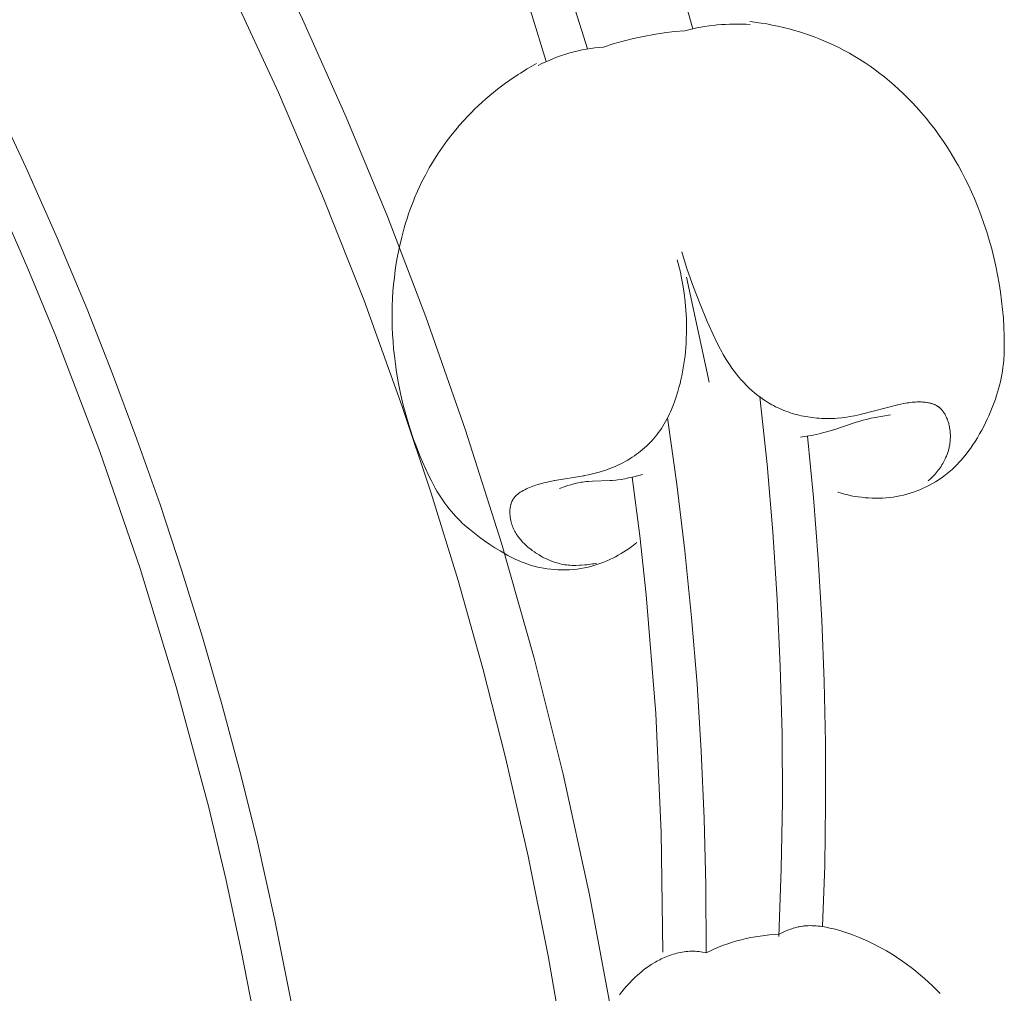
# Model space of a CAD drawing. Units: millimetres. Extents: x 3516 to 5782, y 8310 to 9867.
# Drawn here: x 4124 to 4162, y 9256 to 9294 of the extents above; entities that cross this region are included whole.
import ezdxf

# ---------------------------------------------------------------- set-up
doc = ezdxf.new("R2010")
doc.units = ezdxf.units.MM
doc.layers.get('0').update_dxf_attribs({"lineweight": 5})

msp = doc.modelspace()

# ---------------------------------------------------------------- linework, layer by layer
for points in [[(4111.289, 9329.934), (4116.097, 9324.419), (4118.085, 9322.002), (4119.846, 9319.76), (4121.422, 9317.656), (4122.849, 9315.651), (4124.169, 9313.707), (4125.418, 9311.784), (4127.595, 9308.268), (4129.671, 9304.701), (4131.647, 9301.085), (4133.522, 9297.423), (4135.297, 9293.714), (4136.972, 9289.959), (4138.547, 9286.16), (4140.019, 9282.318), (4141.532, 9278.003), (4142.916, 9273.641), (4144.168, 9269.235), (4145.285, 9264.787), (4146.294, 9260.162), (4147.155, 9255.509)], [(4110.424, 9328.452), (4112.316, 9326.25), (4114.16, 9324.015), (4115.956, 9321.747), (4117.703, 9319.448), (4119.402, 9317.119), (4121.052, 9314.761), (4122.653, 9312.374), (4124.206, 9309.961), (4126.462, 9306.262), (4128.607, 9302.506), (4130.64, 9298.695), (4132.562, 9294.83), (4134.372, 9290.914), (4136.069, 9286.95), (4137.653, 9282.939), (4139.121, 9278.882), (4140.227, 9275.559), (4141.255, 9272.208), (4142.205, 9268.832), (4143.075, 9265.43), (4143.943, 9261.641), (4144.709, 9257.831), (4145.375, 9254.003)], [(4150.254, 9293.351), (4149.488, 9296.082), (4148.633, 9298.791), (4147.69, 9301.474), (4146.66, 9304.126), (4145.545, 9306.743), (4144.346, 9309.322), (4143.065, 9311.857), (4141.705, 9314.346)], [(4146.218, 9292.577), (4145.437, 9295.054), (4144.582, 9297.509), (4143.654, 9299.941), (4142.653, 9302.344), (4141.582, 9304.718), (4140.441, 9307.057), (4139.232, 9309.359), (4137.957, 9311.621)], [(4144.631, 9292.102), (4144.078, 9293.881), (4143.486, 9295.649), (4142.855, 9297.404), (4142.187, 9299.146), (4141.481, 9300.872), (4140.738, 9302.583), (4139.958, 9304.276), (4139.143, 9305.951)], [(4122.122, 9293.388), (4123.438, 9290.73), (4124.697, 9288.045), (4125.899, 9285.336), (4127.043, 9282.603), (4128.023, 9280.125), (4128.956, 9277.629), (4129.842, 9275.116), (4130.679, 9272.585), (4131.469, 9270.038), (4132.209, 9267.475), (4132.9, 9264.898), (4133.541, 9262.306), (4134.241, 9259.189), (4134.868, 9256.057), (4135.421, 9252.912), (4135.9, 9249.757), (4136.306, 9246.594), (4136.637, 9243.426), (4136.895, 9240.252), (4137.1, 9236.645), (4137.121, 9236.151)], [(4152.45, 9293.513), (4152.293, 9293.523), (4152.135, 9293.529), (4151.977, 9293.532), (4151.819, 9293.532), (4151.661, 9293.528), (4151.503, 9293.521), (4151.345, 9293.511), (4151.187, 9293.498), (4151.029, 9293.481), (4150.872, 9293.462), (4150.715, 9293.439), (4150.559, 9293.412), (4150.404, 9293.383), (4150.25, 9293.35), (4150.096, 9293.315), (4149.943, 9293.276)], [(4155.802, 9275.589), (4155.93, 9275.552), (4156.059, 9275.517), (4156.189, 9275.486), (4156.321, 9275.458), (4156.452, 9275.434), (4156.585, 9275.413), (4156.718, 9275.396), (4156.852, 9275.382), (4156.986, 9275.372), (4157.12, 9275.365), (4157.254, 9275.363), (4157.389, 9275.364), (4157.523, 9275.369), (4157.656, 9275.378), (4157.79, 9275.391), (4157.923, 9275.408), (4158.055, 9275.429), (4158.186, 9275.455), (4158.317, 9275.484), (4158.446, 9275.517), (4158.574, 9275.555), (4158.701, 9275.596), (4158.827, 9275.641), (4158.95, 9275.689), (4159.073, 9275.741), (4159.193, 9275.797), (4159.311, 9275.857), (4159.427, 9275.92), (4159.541, 9275.986), (4159.652, 9276.056), (4159.706, 9276.091), (4159.761, 9276.129), (4159.867, 9276.205), (4159.932, 9276.255), (4159.997, 9276.306), (4160.06, 9276.358), (4160.122, 9276.412), (4160.183, 9276.466), (4160.302, 9276.579), (4160.36, 9276.637), (4160.472, 9276.755), (4160.528, 9276.817), (4160.581, 9276.878), (4160.685, 9277.004), (4160.786, 9277.134), (4160.883, 9277.267), (4160.977, 9277.402), (4161.067, 9277.541), (4161.154, 9277.681), (4161.237, 9277.824), (4161.317, 9277.968), (4161.394, 9278.115), (4161.528, 9278.389), (4161.587, 9278.515), (4161.697, 9278.771), (4161.748, 9278.9), (4161.797, 9279.03), (4161.844, 9279.161), (4161.887, 9279.292), (4161.928, 9279.424), (4161.966, 9279.557), (4162.001, 9279.691), (4162.034, 9279.825), (4162.063, 9279.959), (4162.089, 9280.095), (4162.111, 9280.231), (4162.131, 9280.367), (4162.148, 9280.518), (4162.162, 9280.669), (4162.175, 9280.897), (4162.179, 9280.974), (4162.183, 9281.281), (4162.18, 9281.587), (4162.168, 9281.921), (4162.147, 9282.255), (4162.119, 9282.59), (4162.082, 9282.924), (4162.038, 9283.258), (4161.986, 9283.592), (4161.926, 9283.924), (4161.858, 9284.256), (4161.782, 9284.587), (4161.699, 9284.917), (4161.608, 9285.245), (4161.51, 9285.571), (4161.404, 9285.895), (4161.29, 9286.216), (4161.168, 9286.534), (4161.038, 9286.849), (4160.926, 9287.103), (4160.81, 9287.354), (4160.688, 9287.603), (4160.561, 9287.85), (4160.429, 9288.093), (4160.292, 9288.334), (4160.15, 9288.572), (4160.002, 9288.806), (4159.85, 9289.037), (4159.692, 9289.264), (4159.529, 9289.487), (4159.361, 9289.707), (4159.187, 9289.922), (4159.009, 9290.134), (4158.825, 9290.341), (4158.636, 9290.543), (4158.473, 9290.71), (4158.306, 9290.874), (4158.135, 9291.034), (4157.961, 9291.191), (4157.784, 9291.343), (4157.603, 9291.492), (4157.419, 9291.637), (4157.232, 9291.777), (4157.042, 9291.913), (4156.849, 9292.045), (4156.653, 9292.172), (4156.455, 9292.294), (4156.253, 9292.411), (4156.049, 9292.524), (4155.843, 9292.631), (4155.633, 9292.733), (4155.453, 9292.816), (4155.271, 9292.895), (4155.087, 9292.971), (4154.901, 9293.042), (4154.715, 9293.11), (4154.527, 9293.173), (4154.337, 9293.234), (4154.147, 9293.29), (4153.936, 9293.348), (4153.724, 9293.401), (4153.51, 9293.45), (4153.296, 9293.494), (4153.081, 9293.534), (4152.865, 9293.569), (4152.432, 9293.625)], [(4149.943, 9293.276), (4149.547, 9293.241), (4149.151, 9293.193), (4148.756, 9293.133), (4148.363, 9293.061), (4147.973, 9292.976), (4147.586, 9292.879), (4147.202, 9292.769), (4146.823, 9292.649)], [(4146.823, 9292.649), (4146.661, 9292.635), (4146.499, 9292.618), (4146.337, 9292.596), (4146.176, 9292.57), (4146.015, 9292.54), (4145.855, 9292.505), (4145.695, 9292.467), (4145.537, 9292.425), (4145.38, 9292.378), (4145.224, 9292.327), (4145.07, 9292.273), (4144.917, 9292.214), (4144.766, 9292.152), (4144.616, 9292.086), (4144.469, 9292.017), (4144.324, 9291.943)], [(4121.248, 9291.788), (4122.474, 9289.268), (4123.648, 9286.725), (4124.771, 9284.16), (4125.842, 9281.573), (4127.534, 9277.151), (4129.075, 9272.671), (4130.462, 9268.14), (4131.692, 9263.561), (4132.357, 9260.771), (4132.964, 9257.968), (4133.51, 9255.154), (4133.996, 9252.329), (4134.422, 9249.498), (4134.788, 9246.659), (4135.094, 9243.815), (4135.339, 9240.967), (4135.601, 9236.58), (4135.621, 9236.118)], [(4144.266, 9292.024), (4143.908, 9291.816), (4143.644, 9291.652), (4143.557, 9291.596), (4143.236, 9291.377), (4143.079, 9291.265), (4142.77, 9291.031), (4142.617, 9290.912), (4142.468, 9290.789), (4142.32, 9290.662), (4142.174, 9290.534), (4142.032, 9290.402), (4141.891, 9290.269), (4141.753, 9290.132), (4141.618, 9289.993), (4141.485, 9289.852), (4141.292, 9289.634), (4141.229, 9289.561), (4141.03, 9289.318), (4140.838, 9289.071), (4140.654, 9288.816), (4140.479, 9288.557), (4140.312, 9288.291), (4140.153, 9288.021), (4140.003, 9287.746), (4139.861, 9287.467), (4139.781, 9287.299), (4139.703, 9287.128), (4139.593, 9286.87), (4139.558, 9286.784), (4139.426, 9286.434), (4139.363, 9286.259), (4139.304, 9286.082), (4139.248, 9285.903), (4139.195, 9285.724), (4139.097, 9285.363), (4139.012, 9284.999), (4138.937, 9284.632), (4138.89, 9284.364), (4138.85, 9284.095), (4138.815, 9283.825), (4138.786, 9283.555), (4138.763, 9283.283), (4138.746, 9283.01), (4138.735, 9282.737), (4138.73, 9282.463), (4138.731, 9282.189), (4138.737, 9281.915), (4138.749, 9281.64), (4138.766, 9281.366), (4138.789, 9281.091), (4138.817, 9280.817), (4138.87, 9280.407), (4138.889, 9280.27), (4138.966, 9279.82), (4139.054, 9279.374), (4139.157, 9278.929), (4139.275, 9278.486), (4139.408, 9278.047), (4139.554, 9277.611), (4139.634, 9277.394), (4139.803, 9276.964), (4139.891, 9276.75), (4140.003, 9276.497), (4140.121, 9276.245), (4140.246, 9275.997), (4140.311, 9275.875), (4140.379, 9275.753), (4140.448, 9275.634), (4140.519, 9275.516), (4140.593, 9275.4), (4140.67, 9275.286), (4140.748, 9275.174), (4140.83, 9275.064), (4140.914, 9274.956), (4141.001, 9274.85), (4141.08, 9274.759), (4141.162, 9274.669), (4141.246, 9274.582), (4141.331, 9274.496), (4141.419, 9274.412), (4141.508, 9274.33), (4141.646, 9274.21), (4141.692, 9274.17), (4141.882, 9274.017), (4142.076, 9273.869), (4142.274, 9273.727), (4142.476, 9273.589), (4142.67, 9273.463), (4142.866, 9273.342), (4143.065, 9273.226), (4143.165, 9273.171), (4143.368, 9273.067), (4143.471, 9273.017), (4143.575, 9272.971), (4143.679, 9272.926), (4143.784, 9272.885), (4143.891, 9272.846), (4143.998, 9272.809), (4144.106, 9272.776), (4144.175, 9272.757), (4144.314, 9272.722), (4144.384, 9272.706), (4144.525, 9272.678), (4144.598, 9272.666), (4144.667, 9272.656), (4144.81, 9272.638), (4144.953, 9272.625), (4145.097, 9272.616), (4145.241, 9272.613), (4145.385, 9272.615), (4145.529, 9272.621), (4145.673, 9272.632), (4145.816, 9272.648), (4145.958, 9272.669), (4146.099, 9272.695), (4146.169, 9272.709), (4146.239, 9272.725), (4146.378, 9272.76), (4146.496, 9272.794), (4146.614, 9272.831), (4146.73, 9272.872), (4146.844, 9272.916), (4146.958, 9272.962), (4147.069, 9273.013), (4147.18, 9273.066), (4147.289, 9273.121), (4147.396, 9273.18), (4147.502, 9273.241), (4147.606, 9273.305), (4147.708, 9273.372), (4147.809, 9273.441), (4147.908, 9273.512), (4148.099, 9273.661)], [(4149.827, 9284.798), (4150.009, 9284.206), (4150.036, 9284.121), (4150.272, 9283.453), (4150.53, 9282.792), (4150.804, 9282.136), (4151.092, 9281.492), (4151.1, 9281.475), (4151.248, 9281.177), (4151.358, 9280.97), (4151.416, 9280.867), (4151.532, 9280.672), (4151.6, 9280.565), (4151.665, 9280.467), (4151.747, 9280.348), (4151.832, 9280.232), (4151.921, 9280.118), (4152.013, 9280.006), (4152.108, 9279.896), (4152.205, 9279.79), (4152.306, 9279.686), (4152.41, 9279.585), (4152.517, 9279.487), (4152.627, 9279.393), (4152.739, 9279.302), (4152.795, 9279.259), (4152.855, 9279.215), (4152.973, 9279.132), (4153.033, 9279.092), (4153.155, 9279.016), (4153.217, 9278.979), (4153.28, 9278.943), (4153.344, 9278.909), (4153.42, 9278.87), (4153.498, 9278.832), (4153.576, 9278.796), (4153.656, 9278.761), (4153.736, 9278.728), (4153.817, 9278.697), (4153.898, 9278.668), (4153.98, 9278.64), (4154.063, 9278.614), (4154.146, 9278.589), (4154.23, 9278.566), (4154.314, 9278.545), (4154.399, 9278.525), (4154.484, 9278.507), (4154.57, 9278.491), (4154.655, 9278.476), (4154.742, 9278.463), (4154.828, 9278.451), (4154.914, 9278.441), (4155.001, 9278.432), (4155.088, 9278.426), (4155.175, 9278.42), (4155.262, 9278.416), (4155.348, 9278.414), (4155.435, 9278.414), (4155.522, 9278.414), (4155.609, 9278.417), (4155.695, 9278.421), (4155.781, 9278.426), (4155.953, 9278.442), (4156.038, 9278.452), (4156.154, 9278.468), (4156.27, 9278.487), (4156.443, 9278.52), (4156.67, 9278.57), (4156.711, 9278.58), (4156.712, 9278.58), (4156.713, 9278.58), (4156.713, 9278.58), (4156.713, 9278.58), (4156.713, 9278.58), (4156.713, 9278.58), (4156.713, 9278.58), (4156.713, 9278.58), (4156.713, 9278.58), (4156.713, 9278.58), (4156.713, 9278.58), (4156.713, 9278.58), (4156.713, 9278.58), (4156.713, 9278.58), (4156.713, 9278.58), (4156.714, 9278.58), (4156.714, 9278.58), (4156.714, 9278.58), (4156.714, 9278.58), (4156.714, 9278.58), (4156.714, 9278.58), (4156.714, 9278.58), (4156.714, 9278.58), (4156.714, 9278.58), (4156.714, 9278.58), (4156.714, 9278.58), (4156.714, 9278.58), (4156.714, 9278.58), (4156.714, 9278.58), (4156.714, 9278.58), (4156.714, 9278.58), (4156.714, 9278.58), (4156.714, 9278.58), (4156.714, 9278.58), (4156.714, 9278.58), (4156.714, 9278.58), (4156.714, 9278.58), (4156.714, 9278.58), (4156.714, 9278.58), (4156.714, 9278.58), (4156.714, 9278.58), (4156.714, 9278.58), (4156.714, 9278.58), (4156.714, 9278.58), (4156.715, 9278.58), (4156.715, 9278.58), (4156.718, 9278.581), (4158.1, 9278.946), (4158.102, 9278.947), (4158.102, 9278.947), (4158.102, 9278.947), (4158.102, 9278.947), (4158.102, 9278.947), (4158.102, 9278.947), (4158.102, 9278.947), (4158.102, 9278.947), (4158.102, 9278.947), (4158.102, 9278.947), (4158.102, 9278.947), (4158.102, 9278.947), (4158.102, 9278.947), (4158.102, 9278.947), (4158.102, 9278.947), (4158.102, 9278.947), (4158.102, 9278.947), (4158.102, 9278.947), (4158.102, 9278.947), (4158.102, 9278.947), (4158.102, 9278.947), (4158.102, 9278.947), (4158.102, 9278.947), (4158.102, 9278.947), (4158.102, 9278.947), (4158.102, 9278.947), (4158.102, 9278.947), (4158.102, 9278.947), (4158.102, 9278.947), (4158.102, 9278.947), (4158.102, 9278.947), (4158.102, 9278.947), (4158.102, 9278.947), (4158.1, 9278.946), (4158.1, 9278.946), (4158.1, 9278.946), (4158.1, 9278.946), (4158.1, 9278.946), (4158.1, 9278.946), (4158.099, 9278.946), (4158.099, 9278.946), (4158.099, 9278.946), (4158.099, 9278.946), (4158.099, 9278.946), (4158.099, 9278.946), (4158.099, 9278.946), (4158.099, 9278.946), (4158.099, 9278.946), (4158.099, 9278.946), (4158.099, 9278.946), (4158.099, 9278.946), (4158.099, 9278.946), (4158.099, 9278.946), (4158.099, 9278.946), (4158.099, 9278.946), (4158.099, 9278.946), (4158.099, 9278.946), (4158.099, 9278.946), (4158.099, 9278.946), (4158.099, 9278.946), (4158.099, 9278.946), (4158.099, 9278.946), (4158.099, 9278.946), (4158.099, 9278.946), (4158.099, 9278.946), (4158.099, 9278.946), (4158.099, 9278.946), (4158.099, 9278.946), (4158.1, 9278.946), (4158.1, 9278.946), (4158.1, 9278.946), (4158.1, 9278.946), (4158.1, 9278.946), (4158.1, 9278.946), (4158.101, 9278.946), (4158.215, 9278.971), (4158.338, 9278.994), (4158.459, 9279.014), (4158.526, 9279.023), (4158.654, 9279.037), (4158.718, 9279.042), (4158.783, 9279.046), (4158.849, 9279.049), (4158.9, 9279.05), (4158.951, 9279.05), (4159.003, 9279.049), (4159.055, 9279.047), (4159.106, 9279.043), (4159.157, 9279.039), (4159.208, 9279.032), (4159.233, 9279.029), (4159.283, 9279.02), (4159.308, 9279.015), (4159.332, 9279.009), (4159.356, 9279.003), (4159.38, 9278.997), (4159.404, 9278.99), (4159.427, 9278.983), (4159.45, 9278.975), (4159.473, 9278.966), (4159.496, 9278.957), (4159.518, 9278.948), (4159.54, 9278.938), (4159.561, 9278.927), (4159.582, 9278.915), (4159.603, 9278.904), (4159.623, 9278.891), (4159.636, 9278.882), (4159.649, 9278.874), (4159.661, 9278.864), (4159.674, 9278.855), (4159.686, 9278.846), (4159.698, 9278.836), (4159.71, 9278.826), (4159.721, 9278.815), (4159.733, 9278.805), (4159.744, 9278.794), (4159.755, 9278.783), (4159.777, 9278.76), (4159.787, 9278.748), (4159.808, 9278.724), (4159.818, 9278.712), (4159.827, 9278.7), (4159.847, 9278.674), (4159.865, 9278.648), (4159.883, 9278.621), (4159.9, 9278.593), (4159.916, 9278.565), (4159.932, 9278.536), (4159.947, 9278.507), (4159.961, 9278.477), (4159.975, 9278.446), (4159.988, 9278.416), (4160, 9278.385), (4160.012, 9278.353), (4160.023, 9278.321), (4160.033, 9278.289), (4160.043, 9278.257), (4160.052, 9278.224), (4160.061, 9278.192), (4160.069, 9278.159), (4160.083, 9278.093), (4160.089, 9278.06), (4160.099, 9277.994), (4160.104, 9277.954), (4160.109, 9277.914), (4160.112, 9277.874), (4160.115, 9277.834), (4160.116, 9277.795), (4160.117, 9277.755), (4160.118, 9277.716), (4160.117, 9277.677), (4160.115, 9277.638), (4160.113, 9277.6), (4160.11, 9277.561), (4160.106, 9277.523), (4160.102, 9277.484), (4160.097, 9277.446), (4160.091, 9277.409), (4160.084, 9277.371), (4160.076, 9277.333), (4160.068, 9277.296), (4160.059, 9277.259), (4160.05, 9277.222), (4160.04, 9277.186), (4160.017, 9277.113), (4160.005, 9277.077), (4159.978, 9277.006), (4159.964, 9276.969), (4159.949, 9276.935), (4159.918, 9276.866), (4159.884, 9276.797), (4159.855, 9276.743), (4159.825, 9276.689), (4159.793, 9276.636), (4159.76, 9276.583), (4159.725, 9276.532), (4159.689, 9276.481), (4159.652, 9276.431), (4159.614, 9276.382), (4159.574, 9276.334), (4159.533, 9276.287), (4159.491, 9276.242), (4159.448, 9276.197), (4159.404, 9276.153), (4159.359, 9276.11), (4159.265, 9276.028)], [(4149.654, 9284.498), (4149.773, 9284.023), (4149.807, 9283.863), (4149.867, 9283.542), (4149.917, 9283.218), (4149.956, 9282.893), (4149.985, 9282.567), (4150.002, 9282.24), (4150.009, 9281.912), (4150.008, 9281.755), (4149.999, 9281.445), (4149.992, 9281.289), (4149.981, 9281.134), (4149.968, 9280.978), (4149.951, 9280.823), (4149.933, 9280.669), (4149.911, 9280.515), (4149.886, 9280.361), (4149.859, 9280.208), (4149.828, 9280.056), (4149.795, 9279.904), (4149.759, 9279.752), (4149.72, 9279.602), (4149.677, 9279.452), (4149.615, 9279.252), (4149.548, 9279.055), (4149.511, 9278.957), (4149.433, 9278.764), (4149.392, 9278.668), (4149.348, 9278.574), (4149.303, 9278.481), (4149.255, 9278.388), (4149.206, 9278.297), (4149.154, 9278.208), (4149.1, 9278.119), (4149.044, 9278.032), (4148.985, 9277.947), (4148.928, 9277.868), (4148.868, 9277.79), (4148.807, 9277.714), (4148.743, 9277.639), (4148.678, 9277.567), (4148.611, 9277.495), (4148.542, 9277.425), (4148.471, 9277.357), (4148.398, 9277.291), (4148.324, 9277.227), (4148.249, 9277.164), (4148.172, 9277.103), (4148.093, 9277.044), (4148.013, 9276.988), (4147.932, 9276.933), (4147.849, 9276.88), (4147.757, 9276.824), (4147.664, 9276.771), (4147.569, 9276.72), (4147.473, 9276.672), (4147.375, 9276.626), (4147.277, 9276.582), (4147.177, 9276.54), (4147.077, 9276.501), (4146.976, 9276.464), (4146.873, 9276.428), (4146.771, 9276.395), (4146.667, 9276.364), (4146.511, 9276.321), (4146.458, 9276.308), (4146.249, 9276.259), (4146.092, 9276.227), (4146.09, 9276.227), (4146.09, 9276.227), (4146.089, 9276.227), (4146.089, 9276.227), (4146.089, 9276.227), (4146.089, 9276.227), (4146.089, 9276.227), (4146.089, 9276.227), (4146.089, 9276.227), (4146.089, 9276.227), (4146.089, 9276.227), (4146.089, 9276.227), (4146.089, 9276.227), (4146.089, 9276.227), (4146.089, 9276.227), (4146.089, 9276.227), (4146.089, 9276.227), (4146.089, 9276.227), (4146.089, 9276.226), (4146.089, 9276.226), (4146.088, 9276.226), (4146.088, 9276.226), (4146.088, 9276.226), (4146.088, 9276.226), (4146.088, 9276.226), (4146.088, 9276.226), (4146.088, 9276.226), (4146.088, 9276.226), (4146.088, 9276.226), (4146.088, 9276.226), (4146.088, 9276.226), (4146.088, 9276.226), (4146.088, 9276.226), (4146.088, 9276.226), (4146.088, 9276.226), (4146.088, 9276.226), (4146.088, 9276.226), (4146.088, 9276.226), (4146.088, 9276.226), (4146.087, 9276.226), (4146.087, 9276.226), (4146.086, 9276.226), (4146.081, 9276.225), (4144.958, 9276.04), (4144.955, 9276.039), (4144.955, 9276.039), (4144.955, 9276.039), (4144.954, 9276.039), (4144.954, 9276.039), (4144.954, 9276.039), (4144.954, 9276.039), (4144.954, 9276.039), (4144.954, 9276.039), (4144.954, 9276.039), (4144.954, 9276.039), (4144.954, 9276.039), (4144.954, 9276.039), (4144.954, 9276.039), (4144.954, 9276.039), (4144.954, 9276.039), (4144.954, 9276.039), (4144.954, 9276.039), (4144.954, 9276.039), (4144.954, 9276.039), (4144.954, 9276.039), (4144.954, 9276.039), (4144.954, 9276.039), (4144.954, 9276.039), (4144.954, 9276.039), (4144.954, 9276.039), (4144.954, 9276.039), (4144.954, 9276.039), (4144.954, 9276.039), (4144.953, 9276.039), (4144.953, 9276.039), (4144.95, 9276.038), (4144.67, 9275.981), (4144.545, 9275.952), (4144.421, 9275.919), (4144.36, 9275.902), (4144.298, 9275.883), (4144.175, 9275.842), (4144.115, 9275.82), (4144.054, 9275.797), (4143.994, 9275.772), (4143.934, 9275.746), (4143.875, 9275.718), (4143.815, 9275.689), (4143.755, 9275.658), (4143.696, 9275.624), (4143.667, 9275.607), (4143.638, 9275.589), (4143.61, 9275.57), (4143.582, 9275.55), (4143.555, 9275.53), (4143.543, 9275.52), (4143.529, 9275.509), (4143.504, 9275.488), (4143.492, 9275.477), (4143.468, 9275.454), (4143.457, 9275.442), (4143.446, 9275.43), (4143.435, 9275.418), (4143.424, 9275.406), (4143.414, 9275.393), (4143.404, 9275.38), (4143.394, 9275.367), (4143.386, 9275.355), (4143.378, 9275.344), (4143.37, 9275.332), (4143.363, 9275.32), (4143.356, 9275.308), (4143.349, 9275.295), (4143.342, 9275.283), (4143.336, 9275.27), (4143.329, 9275.257), (4143.323, 9275.244), (4143.318, 9275.231), (4143.307, 9275.204), (4143.302, 9275.191), (4143.292, 9275.163), (4143.288, 9275.149), (4143.283, 9275.135), (4143.276, 9275.107), (4143.269, 9275.078), (4143.263, 9275.049), (4143.257, 9275.019), (4143.253, 9274.989), (4143.249, 9274.959), (4143.246, 9274.929), (4143.244, 9274.898), (4143.243, 9274.868), (4143.242, 9274.837), (4143.242, 9274.806), (4143.243, 9274.775), (4143.244, 9274.743), (4143.247, 9274.712), (4143.25, 9274.681), (4143.253, 9274.65), (4143.257, 9274.619), (4143.262, 9274.588), (4143.267, 9274.557), (4143.273, 9274.526), (4143.28, 9274.496), (4143.287, 9274.466), (4143.295, 9274.436), (4143.302, 9274.409), (4143.318, 9274.358), (4143.327, 9274.332), (4143.345, 9274.282), (4143.355, 9274.257), (4143.365, 9274.233), (4143.386, 9274.184), (4143.409, 9274.137), (4143.433, 9274.09), (4143.459, 9274.045), (4143.486, 9274), (4143.514, 9273.956), (4143.543, 9273.913), (4143.573, 9273.87), (4143.605, 9273.829), (4143.637, 9273.788), (4143.671, 9273.749), (4143.705, 9273.71), (4143.741, 9273.671), (4143.777, 9273.634), (4143.814, 9273.597), (4143.852, 9273.561), (4143.891, 9273.526), (4143.931, 9273.492), (4143.971, 9273.458), (4144.053, 9273.393), (4144.095, 9273.362), (4144.181, 9273.301), (4144.225, 9273.271), (4144.268, 9273.243), (4144.358, 9273.188), (4144.451, 9273.134), (4144.497, 9273.108), (4144.546, 9273.082), (4144.642, 9273.035), (4144.691, 9273.012), (4144.789, 9272.97), (4144.838, 9272.95), (4144.888, 9272.931), (4144.938, 9272.914), (4144.989, 9272.897), (4145.04, 9272.882), (4145.091, 9272.867), (4145.142, 9272.855), (4145.21, 9272.839), (4145.279, 9272.826), (4145.348, 9272.815), (4145.417, 9272.806), (4145.487, 9272.799), (4145.557, 9272.793), (4145.627, 9272.789), (4145.697, 9272.787), (4145.767, 9272.787), (4145.907, 9272.79), (4145.977, 9272.794), (4146.117, 9272.805), (4146.185, 9272.811), (4146.256, 9272.82), (4146.41, 9272.842), (4146.454, 9272.849), (4146.562, 9272.87)], [(4150.877, 9279.81), (4150.002, 9283.827)], [(4153.548, 9258.572), (4153.64, 9261.159), (4153.68, 9263.744), (4153.667, 9266.329), (4153.602, 9268.912), (4153.485, 9271.495), (4153.316, 9274.078), (4153.094, 9276.66), (4152.819, 9279.242)], [(4150.759, 9257.945), (4150.747, 9260.521), (4150.686, 9263.094), (4150.575, 9265.665), (4150.415, 9268.231), (4150.205, 9270.792), (4149.946, 9273.347), (4149.638, 9275.896), (4149.28, 9278.436)], [(4157.823, 9278.56), (4157.234, 9278.457), (4157.088, 9278.426), (4156.942, 9278.393), (4156.725, 9278.337), (4156.57, 9278.293), (4156.51, 9278.275), (4156.508, 9278.274), (4156.508, 9278.274), (4156.506, 9278.274), (4156.506, 9278.274), (4156.505, 9278.274), (4156.504, 9278.273), (4156.502, 9278.273), (4155.652, 9277.987), (4155.651, 9277.987), (4155.649, 9277.986), (4155.648, 9277.986), (4155.64, 9277.984), (4155.421, 9277.917), (4155.219, 9277.862), (4155.091, 9277.832), (4154.859, 9277.783), (4154.616, 9277.739), (4154.372, 9277.7)], [(4155.224, 9258.945), (4155.303, 9261.294), (4155.339, 9263.643), (4155.331, 9265.991), (4155.281, 9268.339), (4155.188, 9270.688), (4155.052, 9273.038), (4154.872, 9275.391), (4154.649, 9277.745)], [(4145.138, 9275.728), (4145.355, 9275.809), (4145.465, 9275.845), (4145.575, 9275.879), (4145.687, 9275.91), (4145.799, 9275.938), (4145.856, 9275.95), (4145.969, 9275.971), (4146.026, 9275.98), (4146.101, 9275.99), (4146.176, 9275.998), (4146.251, 9276.005), (4146.402, 9276.013), (4147.079, 9276.036), (4147.161, 9276.041), (4147.305, 9276.054), (4147.374, 9276.063), (4147.511, 9276.083), (4147.648, 9276.108), (4147.784, 9276.137), (4147.986, 9276.185), (4148.321, 9276.276)], [(4149.1, 9257.97), (4149.043, 9262.548), (4148.829, 9267.112), (4148.458, 9271.655), (4148.214, 9273.917), (4147.931, 9276.171)], [(4159.72, 9256.382), (4159.576, 9256.53), (4159.43, 9256.675), (4159.28, 9256.818), (4159.126, 9256.957), (4158.899, 9257.152), (4158.782, 9257.248), (4158.665, 9257.34), (4158.425, 9257.52), (4158.301, 9257.607), (4158.051, 9257.775), (4157.925, 9257.858), (4157.797, 9257.936), (4157.667, 9258.014), (4157.403, 9258.162), (4157.134, 9258.302), (4156.957, 9258.387), (4156.777, 9258.469), (4156.596, 9258.546), (4156.412, 9258.619), (4156.226, 9258.687), (4156.037, 9258.749), (4155.847, 9258.806), (4155.654, 9258.857), (4155.577, 9258.876), (4155.505, 9258.892), (4155.354, 9258.923), (4155.279, 9258.936), (4155.203, 9258.948), (4155.128, 9258.958), (4155.052, 9258.967), (4154.976, 9258.974), (4154.9, 9258.979), (4154.825, 9258.982), (4154.749, 9258.983), (4154.673, 9258.981), (4154.636, 9258.98), (4154.598, 9258.977), (4154.522, 9258.971), (4154.485, 9258.967), (4154.447, 9258.962), (4154.389, 9258.953), (4154.33, 9258.943), (4154.272, 9258.931), (4154.214, 9258.917), (4154.157, 9258.902), (4154.1, 9258.885), (4154.043, 9258.867), (4153.986, 9258.848), (4153.93, 9258.827), (4153.875, 9258.806), (4153.82, 9258.783), (4153.765, 9258.758), (4153.711, 9258.733), (4153.658, 9258.707), (4153.553, 9258.651)], [(4153.553, 9258.651), (4153.373, 9258.642), (4153.193, 9258.628), (4153.012, 9258.609), (4152.832, 9258.586), (4152.653, 9258.557), (4152.474, 9258.525), (4152.296, 9258.487), (4152.118, 9258.445), (4151.942, 9258.398), (4151.768, 9258.347), (4151.595, 9258.291), (4151.424, 9258.231), (4151.254, 9258.166), (4151.087, 9258.097), (4150.922, 9258.023), (4150.759, 9257.945)], [(4150.759, 9257.945), (4150.621, 9257.97), (4150.551, 9257.98), (4150.482, 9257.988), (4150.412, 9257.995), (4150.342, 9257.999), (4150.271, 9258.001), (4150.201, 9258.001), (4150.13, 9257.999), (4150.059, 9257.994), (4149.988, 9257.988), (4149.917, 9257.979), (4149.847, 9257.968), (4149.777, 9257.956), (4149.707, 9257.941), (4149.637, 9257.925), (4149.568, 9257.906), (4149.499, 9257.886), (4149.431, 9257.865), (4149.363, 9257.841), (4149.296, 9257.817), (4149.229, 9257.79), (4149.163, 9257.762), (4149.098, 9257.733), (4149.041, 9257.706), (4148.984, 9257.678), (4148.874, 9257.62), (4148.818, 9257.588), (4148.765, 9257.557), (4148.658, 9257.491), (4148.554, 9257.421), (4148.452, 9257.349), (4148.352, 9257.272), (4148.255, 9257.193), (4148.143, 9257.096), (4148.033, 9256.996), (4147.927, 9256.892), (4147.824, 9256.784), (4147.723, 9256.674), (4147.625, 9256.562), (4147.53, 9256.446), (4147.437, 9256.329)]]:
    msp.add_lwpolyline(points)

doc.saveas('drawing.dxf')
